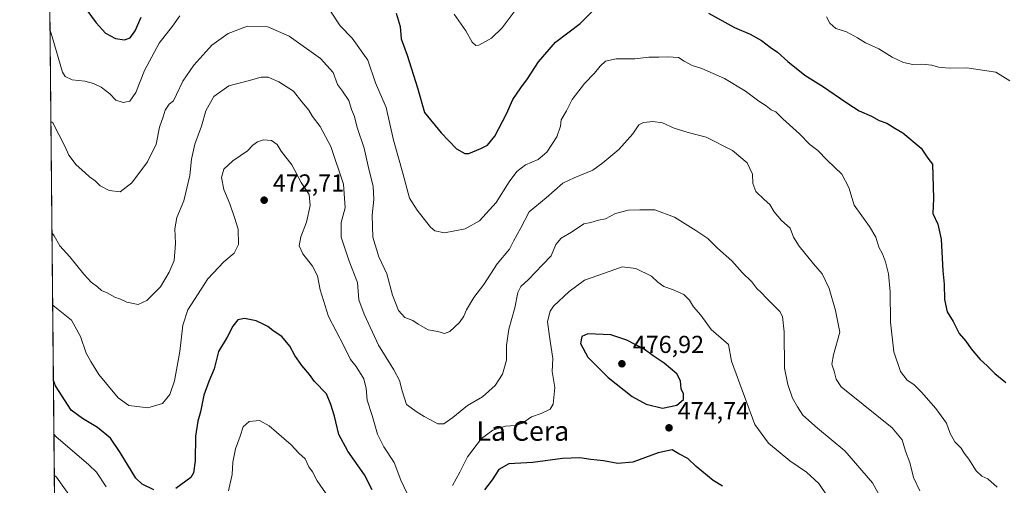
# Model space of a CAD drawing. Units: metres. Extents: x 566715 to 570171, y 4707932 to 4710279.
# Drawn here: x 566715 to 567117, y 4708765 to 4708956 of the extents above; entities that cross this region are included whole.
import ezdxf
from ezdxf.enums import TextEntityAlignment as Align

# ---------------------------------------------------------------- set-up
doc = ezdxf.new("R2010")
doc.units = ezdxf.units.M
doc.header["$MEASUREMENT"] = 0
for name, color, linetype, lineweight in [('Arbolado forestal CxS', 92, 'Continuous', 0), ('Comarca CxS', 21, 'Continuous', 0), ('Comunidad Autónoma CxS', 142, 'Continuous', 0), ('Curva de nivel maestra', 30, 'Continuous', 30), ('Curva de nivel normal', 30, 'Continuous', 0), ('Municipio CxS', 4, 'Continuous', 0), ('Provincia CxS', 1, 'Continuous', 0), ('Punto de cota en terreno', 7, 'Continuous', 0), ('Rótulo de punto de cota en terreno', 7, 'Continuous', 0), ('Texto cartográfico', 7, 'Continuous', 0)]:
    doc.layers.add(name, color=color, linetype=linetype, lineweight=lineweight)
doc.styles.add('Style-Arial', font='txt')

# ---------------------------------------------------------------- blocks, each defined once
blk = doc.blocks.new('*U5')
at = {"layer": 'Arbolado forestal CxS', "color": 92, "linetype": 'Continuous', "lineweight": 0}
blk.add_polyline3d([(566730.6513999999, 4708607.748199999, 463.6864999999962), (566725.3634000003, 4709160.010700001, 411.9225000000006), (566800.1948999995, 4709165.819300001, 411.5200999999943), (566845.5916999998, 4709167.8837, 412.0139999999956), (566878.6085000001, 4709180.2707, 411.9685999999929), (566902.1772999996, 4709189.484300001, 412.0969999999944), (566911.6278999997, 4709193.179099999, 412.3335999999982), (566937.2045, 4709181.471899999, 412.5458000000072), (566970.2202000003, 4709173.2137, 412.7097000000067), (567006.3302999996, 4709155.663899999, 414.8626999999979), (567024.9024999999, 4709140.1801, 416.9127000000008), (567047.6001000004, 4709117.469500001, 419.9792000000016), (567072.3617000004, 4709108.178300001, 420.5666000000056), (567115.6945000002, 4709091.660499999, 420.6918000000006), (567143.5503000002, 4709076.1755, 421.8701000000001)], dxfattribs=at)
blk = doc.blocks.new('5PATER')
at = {"layer": 'Punto de cota en terreno', "linetype": 'Continuous', "lineweight": 0}
h = blk.add_hatch(color=51, dxfattribs=at)
edge = h.paths.add_edge_path()
edge.add_ellipse((0, 0), major_axis=(-0.1095731443231308, -0.1110710700762829), ratio=0.9994222409660322, start_angle=0, end_angle=360)

msp = doc.modelspace()

# ---------------------------------------------------------------- linework, layer by layer
at = {"layer": 'Arbolado forestal CxS', "color": 92, "linetype": 'Continuous', "lineweight": 0, "extrusion": (-0.001839070480346714, 0.1920663036657675, 0.9813802284619033), "elevation": 903829.1304377516, "flags": 128}
msp.add_lwpolyline([(-611788.3988236934, -4615458.916562322), (-611788.3988236934, -4615841.837080733)], dxfattribs=at)
at = {"layer": 'Comarca CxS', "color": 21, "linetype": 'Continuous', "lineweight": 0, "flags": 128}
msp.add_lwpolyline([(569141.1633000004, 4707955.8509), (566737.1200005005, 4707932.19998289), (566730.7204999998, 4708600.533100001), (566714.9700004997, 4710245.449982866), (569015.0492067806, 4710268.0921176), (570020.9000147888, 4710277.993780752), (570136.3200005278, 4710279.129982869), (570151.6168338697, 4708758.478813953), (570159.5900005259, 4707965.869982892), (569966.4745422584, 4707963.970127675), (569598.7276387083, 4707960.352261559)], close=True, dxfattribs=at)
at = {"layer": 'Comunidad Autónoma CxS', "color": 142, "linetype": 'Continuous', "lineweight": 0, "flags": 128}
msp.add_lwpolyline([(569141.1633000004, 4707955.8509), (566737.1200005005, 4707932.19998289), (566730.7204999998, 4708600.533100001), (566714.9700004997, 4710245.449982866), (569015.0492067806, 4710268.0921176), (570020.9000147888, 4710277.993780752), (570136.3200005278, 4710279.129982869), (570151.6168338697, 4708758.478813953), (570159.5900005259, 4707965.869982892), (569966.4745422584, 4707963.970127675), (569598.7276387083, 4707960.352261559)], close=True, dxfattribs=at)
at = {"layer": 'Curva de nivel maestra', "color": 30, "linetype": 'Continuous', "lineweight": 30, "flags": 128}
for points, elevation in [([(566868.7999999998, 4708958.2401), (566870.4600000001, 4708952.720100001), (566870.8200000003, 4708947.720100001), (566873.2599999999, 4708941.0601), (566877.4800000004, 4708927.700099999), (566880.4100000003, 4708917.710100001), (566887.1200000001, 4708909.360099999), (566893.3899999997, 4708902.8301), (566896.8099999996, 4708900.850099999), (566898.4000000004, 4708900.860099999), (566903.4000000004, 4708902.970100001), (566906.1100000005, 4708904.300100001), (566909.0199999996, 4708907.9901), (566913.8700000001, 4708917.100099999), (566916.4900000002, 4708922.920100001), (566919.6399999997, 4708927.770099999), (566922.4500000002, 4708931.390100001), (566926.9000000004, 4708938.390100001), (566933.8099999996, 4708946.390100001), (566943.9000000004, 4708954.0601), (566950.3099999996, 4708960.390100001)], 450), ([(566742.3399999999, 4708959.4801), (566746.1500000004, 4708954.3201), (566750.0700000003, 4708950.040100001), (566754.0899999999, 4708947.8301), (566757.7599999999, 4708947.3301), (566760.1100000005, 4708948.1601), (566762.2000000002, 4708950.970100001), (566764.5999999996, 4708956.610099999)], 450), ([(566996.3399999999, 4708958.1801), (567007.04, 4708952.370100001), (567013.3899999997, 4708949.700099999), (567017.9900000002, 4708947.0701), (567021.5099999999, 4708944.3101), (567024.5599999996, 4708942.3201), (567028.7800000003, 4708938.460100001), (567035.7800000003, 4708932.880100001), (567043.3799999999, 4708928.0801), (567052.4199999999, 4708921.840100001), (567055.6500000004, 4708919.860099999), (567057.8700000001, 4708918.270099999), (567062.9199999999, 4708916.120100001), (567066.0999999996, 4708914.440099999), (567069.2599999999, 4708913.2601), (567072.54, 4708911.210100001), (567075.79, 4708909.3101), (567083.2300000004, 4708903.0801), (567085.9299999997, 4708898.940099999), (567087.9299999997, 4708896.600099999), (567088.3399999999, 4708882.550100001), (567088.0499999998, 4708876.4001), (567090.0899999999, 4708872.050100001), (567091.4699999997, 4708865.850099999), (567092.04, 4708853.020099999), (567092.6799999997, 4708847.470100001), (567092.7599999999, 4708841.300100001), (567093.9299999997, 4708836.280099999), (567096.29, 4708832.3101), (567098.7300000004, 4708827.4101), (567101.5300000003, 4708824.220100001), (567103.6799999997, 4708821.030099999), (567107.3499999996, 4708816.6801), (567110.1900000004, 4708814.120100001), (567113.2800000003, 4708810.950099999), (567117.8899999997, 4708807.3301)], 450), ([(566859.0199999996, 4708763.520099999), (566855.9000000004, 4708769.610099999), (566849.0599999996, 4708779.2601), (566845.3799999999, 4708786.120100001), (566843.5999999996, 4708793.5701), (566842.1299999999, 4708798.3301), (566840.2599999999, 4708802.720100001), (566835.4600000001, 4708807.720100001), (566833.4000000004, 4708810.6501), (566830.2400000002, 4708814.3101), (566827.3799999999, 4708818.3301), (566825.3899999997, 4708822.200099999), (566822.1200000001, 4708826.110099999), (566818.5199999996, 4708828.420100001), (566816.4000000004, 4708830.1801), (566814.2000000002, 4708831.2501), (566811.5899999999, 4708832.5701), (566806.79, 4708833.440099999), (566804.0800000001, 4708832.920100001), (566802.0800000001, 4708830.290100001), (566799.6699999999, 4708825.870100001), (566796.2100000001, 4708820.0101), (566794.4800000004, 4708812.9801), (566792.2000000002, 4708807.790100001), (566790.2100000001, 4708802.2301), (566788.8799999999, 4708795.4101), (566787.7300000004, 4708791.520099999), (566786.79, 4708785.350099999), (566786.7199999997, 4708775.390100001), (566786.0099999999, 4708770.420100001), (566784.9000000004, 4708768.470100001), (566778.7599999999, 4708763.9901)], 475), ([(566977.6100000005, 4708796.9001), (566983.4400000004, 4708798.140100001), (566986.1200000001, 4708800.420100001), (566986.2199999997, 4708802.670100001), (566985.2400000002, 4708804.8101), (566984.9199999999, 4708808.0801), (566983.3899999997, 4708810.940099999), (566978.2800000003, 4708815.200099999), (566973.7400000002, 4708818.2301), (566970.1299999999, 4708820.950099999), (566962.9600000001, 4708824.5801), (566956.4699999997, 4708826.8101), (566947.1399999997, 4708827.1601), (566944.6100000005, 4708826.090100001), (566944.0700000003, 4708823.3201), (566947.0700000003, 4708817.7401), (566955.4400000004, 4708809.390100001), (566965.1299999999, 4708801.600099999), (566970.8399999999, 4708798.470100001), (566977.6100000005, 4708796.9001)], 475), ([(566728.7319, 4708808.2214), (566728.7319, 4708808.2215)], 475), ([(566769.8099999996, 4708763.4801), (566765.0599999996, 4708765.860099999), (566762.4600000001, 4708768.2401), (566756.0199999996, 4708778.7601), (566752.0999999996, 4708784.5601), (566746.7800000003, 4708789.020099999), (566740.5800000001, 4708792.5701), (566736.04, 4708796.100099999), (566729.5800000001, 4708806.0001), (566728.7319, 4708808.2214)], 475), ([(567002.0599999996, 4708765.0001), (566998.2400000002, 4708767.350099999), (566991.3200000003, 4708773.020099999), (566987.9000000004, 4708776.270099999), (566984.29, 4708778.2601), (566981.5300000003, 4708779.880100001), (566975.75, 4708778.6601), (566965.5, 4708774.780099999), (566959.3399999999, 4708774.2501), (566953.5, 4708775.4001), (566948.2800000003, 4708775.9301), (566943.7400000002, 4708776.620100001), (566936.7199999997, 4708776.290100001), (566924.5899999999, 4708774.720100001), (566914.8499999996, 4708774.0601), (566910.7800000003, 4708771.860099999), (566908, 4708767.5601), (566904.8700000001, 4708763.530099999)], 475)]:
    msp.add_lwpolyline(points, dxfattribs=dict(at, elevation=elevation))
at = {"layer": 'Curva de nivel normal', "color": 30, "linetype": 'Continuous', "lineweight": 0, "flags": 128}
for points, elevation in [([(566727.3638000004, 4708951.099099999), (566728.2100000001, 4708948.590100001), (566732.4800000004, 4708934.100099999), (566733.5499999998, 4708932.370100001), (566736.4199999999, 4708931.040100001), (566741.6200000001, 4708930.450099999), (566745.1900000004, 4708929.520099999), (566748.2400000002, 4708928.020099999), (566751.7400000002, 4708925.290100001), (566754.2599999999, 4708922.710100001), (566757.2000000002, 4708921.7501), (566759.9800000004, 4708922.300100001), (566762.4100000003, 4708925.7601), (566765.9299999997, 4708934.860099999), (566771.9600000001, 4708945.960100001), (566777.4199999999, 4708952.960100001), (566780.4199999999, 4708957.200099999)], 455), ([(566841.6699999999, 4708959.4001), (566845.8499999996, 4708953.120100001), (566850.7400000002, 4708947.9801), (566857.2199999997, 4708938.9901), (566860.3200000003, 4708929.770099999), (566864.6200000001, 4708919.640100001), (566867.7199999997, 4708906.390100001), (566871.54, 4708892.860099999), (566874.1600000003, 4708882.700099999), (566877.3300000001, 4708877.790100001), (566882.7800000003, 4708870.780099999), (566884.5199999996, 4708869.3301), (566888.54, 4708868.5001), (566897, 4708870.1501), (566902.8200000003, 4708873.4101), (566909.6299999999, 4708880.940099999), (566914.8899999997, 4708889.340100001), (566918.1200000001, 4708893.600099999), (566921.6500000004, 4708896.280099999), (566926.7400000002, 4708898.390100001), (566930.3799999999, 4708901.390100001), (566934.3499999996, 4708907.720100001), (566935.9699999997, 4708912.0601), (566936.2000000002, 4708914.720100001), (566938.29, 4708918.390100001), (566940.7100000001, 4708923.020099999), (566945.7100000001, 4708929.470100001), (566949.7400000002, 4708933.6601), (566952.0700000003, 4708936.640100001), (566954.3200000003, 4708938.5701), (566958.5899999999, 4708939.630100001), (566966.2999999998, 4708939.630100001), (566972.0499999998, 4708940.3101), (566976.0999999996, 4708940.210100001), (566979.7300000004, 4708940.440099999), (566984.0800000001, 4708940.0601), (566986.4000000004, 4708938.620100001), (566989.7300000004, 4708936.920100001), (566993.6100000005, 4708935.640100001), (567002.8600000005, 4708931.4801), (567011.4900000002, 4708926.300100001), (567016.9800000004, 4708922.290100001), (567019.9600000001, 4708920.4001), (567022.0300000003, 4708918.780099999), (567023.8600000005, 4708917.880100001), (567026.7800000003, 4708915.040100001), (567033.5599999996, 4708908.950099999), (567037.8300000001, 4708904.610099999), (567040.9800000004, 4708902.0601), (567044.8300000001, 4708898.140100001), (567050.8899999997, 4708892.4101), (567053.75, 4708886.950099999), (567055.8899999997, 4708879.780099999), (567062.1399999997, 4708871.090100001), (567064.6799999997, 4708866.700099999), (567065.9000000004, 4708862.5801), (567067.5199999996, 4708859.880100001), (567068.6299999999, 4708856.640100001), (567069.9100000003, 4708851.800100001), (567070.6200000001, 4708844.4001), (567070.7599999999, 4708831.960100001), (567072.0800000001, 4708819.8201), (567074.8499999996, 4708811.880100001), (567077.5899999999, 4708808.280099999), (567080.2400000002, 4708806.4901), (567083.4400000004, 4708803.450099999), (567089.2699999996, 4708796.7401), (567093.5499999998, 4708790.7401), (567095.1399999997, 4708786.5101), (567096.9500000002, 4708783.1501), (567099.5599999996, 4708780.5101), (567100.7599999999, 4708778.460100001), (567102.6799999997, 4708775.960100001), (567105.7699999996, 4708771.220100001), (567108.0800000001, 4708769.130100001), (567110.54, 4708767.9901), (567114.2800000003, 4708764.5601)], 455), ([(566916.9100000003, 4708958.840100001), (566912.0700000003, 4708952.2501), (566907.7000000002, 4708948.020099999), (566902.5099999999, 4708945.100099999), (566901.3300000001, 4708945.0701), (566899.7699999996, 4708946.450099999), (566897.2199999997, 4708950.960100001), (566892.4500000002, 4708957.790100001)], 445), ([(567119.5099999999, 4708930.540100001), (567113.7800000003, 4708934.100099999), (567110.0499999998, 4708934.630100001), (567101.8499999996, 4708935.890100001), (567094.6600000003, 4708935.7501), (567090.3799999999, 4708936.140100001), (567087.5700000003, 4708937.020099999), (567083.4699999997, 4708937.380100001), (567079.9000000004, 4708937.2501), (567075.9800000004, 4708938.100099999), (567071.4299999997, 4708940.280099999), (567065.9299999997, 4708943.640100001), (567060.4600000001, 4708946.0601), (567057.2100000001, 4708948.220100001), (567052.75, 4708950.640100001), (567048.4400000004, 4708952.0001), (567045.9400000004, 4708954.170100001), (567044.54, 4708956.690099999)], 445), ([(566727.7193, 4708913.968499999), (566728.5499999998, 4708913.450099999), (566733.4000000004, 4708903.9301), (566735.0700000003, 4708900.270099999), (566738.0499999998, 4708896.3201), (566741.5599999996, 4708893.1801), (566743.4400000004, 4708891.380100001), (566745.8099999996, 4708889.690099999), (566747.8399999999, 4708887.710100001), (566751.5300000003, 4708885.840100001), (566755.9800000004, 4708885.200099999), (566760.7599999999, 4708888.9801), (566767.25, 4708897.4801), (566770.7199999997, 4708904.670100001), (566772.1399999997, 4708911.620100001), (566773.5700000003, 4708915.9101), (566774.3799999999, 4708918.6601), (566776.0899999999, 4708921.100099999), (566777.8399999999, 4708922.4001), (566778.9699999997, 4708925.0101), (566781.6100000005, 4708930.390100001), (566786.0499999998, 4708937.0001), (566793.5199999996, 4708945.100099999), (566800.0999999996, 4708949.9001), (566808.0800000001, 4708952.880100001), (566816.3099999996, 4708952.600099999), (566825.0800000001, 4708948.8101), (566837.8600000005, 4708939.7501), (566842.9800000004, 4708934.0601), (566844.79, 4708929.140100001), (566846.8099999996, 4708926.380100001), (566849.4100000003, 4708922.520099999), (566850.5499999998, 4708918.890100001), (566851.75, 4708916.0601), (566852.9000000004, 4708911.540100001), (566855.6500000004, 4708903.140100001), (566857.3399999999, 4708895.7401), (566859.3799999999, 4708887.4001), (566859.7100000001, 4708882.0701), (566858.9199999999, 4708875.7301), (566859.1799999997, 4708866.7301), (566861.75, 4708858.7301), (566864.9900000002, 4708851.7301), (566867.2800000003, 4708843.030099999), (566869.7800000003, 4708836.780099999), (566872.3700000001, 4708833.840100001), (566875.5800000001, 4708832.6801), (566877.7599999999, 4708831.1501), (566881.8899999997, 4708828.890100001), (566885.7999999998, 4708828.140100001), (566888.5700000003, 4708827.380100001), (566890.75, 4708828.120100001), (566894.6900000004, 4708831.880100001), (566896.4299999997, 4708834.4001), (566897.4600000001, 4708837.0701), (566900.5300000003, 4708842.0701), (566904.54, 4708847.420100001), (566910.0899999999, 4708855.790100001), (566915.0800000001, 4708861.7601), (566916.75, 4708865.0801), (566919.6500000004, 4708870.4901), (566923.04, 4708877.0601), (566930.0199999996, 4708882.780099999), (566936.8499999996, 4708888.800100001), (566941.4400000004, 4708890.920100001), (566949.1200000001, 4708894.050100001), (566953.1600000003, 4708897.130100001), (566959.7300000004, 4708902.590100001), (566965.3899999997, 4708908.9001), (566967.9199999999, 4708912.5601), (566969.7999999998, 4708913.5801), (566973.6900000004, 4708914.020099999), (566977.5800000001, 4708913.380100001), (566982.2800000003, 4708911.3101), (566988.0999999996, 4708909.4801), (566995.4500000002, 4708907.600099999), (567006.1100000005, 4708902.100099999), (567012.1399999997, 4708897.020099999), (567014.3099999996, 4708892.4901), (567014.4800000004, 4708888.600099999), (567015.7599999999, 4708885.4101), (567019.0499999998, 4708882.120100001), (567021.4900000002, 4708880.0701), (567023.1500000004, 4708877.030099999), (567026.2100000001, 4708873.4901), (567029.6900000004, 4708870.340100001), (567031.1500000004, 4708866.7601), (567033.4000000004, 4708863.090100001), (567039.29, 4708855.840100001), (567042.7699999996, 4708851.7601), (567045.6500000004, 4708845.7401), (567048.2800000003, 4708836.770099999), (567050.0800000001, 4708827.850099999), (567047.4699999997, 4708818.590100001), (567046.7800000003, 4708814.800100001), (567047.6500000004, 4708811.950099999), (567048.4800000004, 4708808.640100001), (567050.5700000003, 4708805.550100001), (567059.6100000005, 4708798.4101), (567071.4000000004, 4708788.860099999), (567075.5300000003, 4708783.890100001), (567076.9000000004, 4708779.2601), (567078.6100000005, 4708774.640100001), (567080.1299999999, 4708768.590100001), (567082.6699999999, 4708763.090100001)], 460), ([(567067.6900000004, 4708758.4101), (567063.4199999999, 4708766.290100001), (567052.0499999998, 4708779.440099999), (567040.9400000004, 4708788.630100001), (567034.9299999997, 4708793.950099999), (567032.75, 4708797.340100001), (567030.6900000004, 4708801.0001), (567028.7300000004, 4708806.4901), (567027.3899999997, 4708813.170100001), (567027.3399999999, 4708828.0701), (567026.5499999998, 4708834.3101), (567025.4699999997, 4708836.4001), (567020.2400000002, 4708841.710100001), (567017.8499999996, 4708844.1501), (567016.1299999999, 4708845.690099999), (567014.0499999998, 4708848.520099999), (567010.0899999999, 4708852.340100001), (567005.9400000004, 4708857.0601), (567000.0700000003, 4708862.1801), (566996.0899999999, 4708866.210100001), (566991.2000000002, 4708869.4001), (566982.4400000004, 4708874.9001), (566974.4600000001, 4708877.860099999), (566968.3600000005, 4708877.8301), (566963.5099999999, 4708877.7401), (566958.3399999999, 4708876.340100001), (566954.3200000003, 4708874.210100001), (566951.4600000001, 4708873.670100001), (566948.3300000001, 4708872.7601), (566945.4000000004, 4708872.100099999), (566940.3600000005, 4708868.720100001), (566936.2300000004, 4708866.370100001), (566933.9800000004, 4708863.7301), (566932.0800000001, 4708859.0701), (566928.54, 4708855.420100001), (566922.7999999998, 4708849.4901), (566919.6500000004, 4708846.5001), (566918.54, 4708844.050100001), (566917.3099999996, 4708837.8101), (566914.7999999998, 4708829.0701), (566913.7999999998, 4708822.420100001), (566913.7800000003, 4708816.4801), (566912.2100000001, 4708810.7601), (566909.1900000004, 4708806.1601), (566904, 4708801.470100001), (566897.9400000004, 4708797.9801), (566891.8600000005, 4708793.0701), (566888.2699999996, 4708790.5101), (566885.8499999996, 4708790.4001), (566882.8499999996, 4708792.140100001), (566880.1799999997, 4708793.420100001), (566877.4000000004, 4708795.170100001), (566872.9400000004, 4708798.300100001), (566871.2100000001, 4708803.940099999), (566870.0899999999, 4708808.210100001), (566867.8200000003, 4708812.470100001), (566861.54, 4708822.530099999), (566855.7199999997, 4708835.200099999), (566853.54, 4708841.170100001), (566852.9800000004, 4708848.210100001), (566849.6200000001, 4708856.940099999), (566846.3399999999, 4708866.770099999), (566846.2800000003, 4708872.6601), (566847.9199999999, 4708878.7301), (566847.2199999997, 4708888.340100001), (566842.1399999997, 4708903.8101), (566837.7199999997, 4708911.9801), (566834.5599999996, 4708916.020099999), (566833.1200000001, 4708918.620100001), (566830.29, 4708922.020099999), (566826.8700000001, 4708926.3201), (566820.7800000003, 4708930.1501), (566816.4800000004, 4708932.130100001), (566813.5599999996, 4708932.100099999), (566808.2800000003, 4708930.530099999), (566800.4699999997, 4708928.5801), (566794.2300000004, 4708924.190099999), (566791.0800000001, 4708918.390100001), (566789.2000000002, 4708912.0601), (566786.5300000003, 4708904.720100001), (566785.1699999999, 4708898.520099999), (566784.4500000002, 4708891.940099999), (566782.0899999999, 4708881.620100001), (566779.2199999997, 4708874.7601), (566778.3300000001, 4708870.090100001), (566778.5899999999, 4708864.0701), (566778.0999999996, 4708857.140100001), (566776, 4708852.370100001), (566772.4800000004, 4708846.390100001), (566766.9400000004, 4708840.790100001), (566763.4199999999, 4708839.220100001), (566758.7599999999, 4708840.1801), (566756.0899999999, 4708841.340100001), (566753.8099999996, 4708842.2501), (566750.6799999997, 4708844.020099999), (566748.4500000002, 4708844.860099999), (566746.8200000003, 4708846.420100001), (566744.1900000004, 4708848.3301), (566741.2300000004, 4708851.5801), (566735.5099999999, 4708858.6601), (566731.4299999997, 4708863.1601), (566728.9900000002, 4708867.2501), (566728.1535999998, 4708868.606799999)], 465), ([(566873.1799999997, 4708762.3301), (566870.6200000001, 4708767.4901), (566867.9400000004, 4708774.600099999), (566863.6799999997, 4708781.0101), (566861.0999999996, 4708786.270099999), (566858.9199999999, 4708793.920100001), (566856.8700000001, 4708800.1801), (566856.5499999998, 4708804.8301), (566855.5599999996, 4708808.880100001), (566852.4900000002, 4708813.8101), (566850.0700000003, 4708816.720100001), (566847.3499999996, 4708822.340100001), (566841.1900000004, 4708834.3101), (566837.7199999997, 4708845.2401), (566836.6200000001, 4708850.9001), (566834.54, 4708854.860099999), (566830.7000000002, 4708859.860099999), (566829.1399999997, 4708863.2301), (566829.7999999998, 4708866.890100001), (566832.0899999999, 4708872.870100001), (566833.6500000004, 4708879.710100001), (566833.1699999999, 4708884.190099999), (566830.0199999996, 4708889.0701), (566826.0999999996, 4708896.290100001), (566821.7400000002, 4708901.8301), (566820.0899999999, 4708904.600099999), (566817.8799999999, 4708906.190099999), (566814.6399999997, 4708906.4801), (566812.1299999999, 4708905.600099999), (566810.2800000003, 4708904.2601), (566808.0999999996, 4708901.940099999), (566802.0999999996, 4708897.9001), (566798.3499999996, 4708894.460100001), (566797.4800000004, 4708891.1601), (566798.4199999999, 4708886.2601), (566800.7800000003, 4708880.4001), (566802.7000000002, 4708874.790100001), (566804.1600000003, 4708870.050100001), (566804.2999999998, 4708863.7501), (566802.6299999999, 4708860.190099999), (566798.3600000005, 4708856.590100001), (566791.79, 4708849.7301), (566783.6500000004, 4708836.9801), (566781.6399999997, 4708830.710100001), (566780.3600000005, 4708819.9801), (566778.2100000001, 4708808.0801), (566776.3200000003, 4708802.4101), (566773.3200000003, 4708798.720100001), (566767.2999999998, 4708796.940099999), (566759.5099999999, 4708797.950099999), (566755.1399999997, 4708801.0701), (566747.3399999999, 4708810.6601), (566744.0199999996, 4708815.9801), (566742.0800000001, 4708819.340100001), (566739.8300000001, 4708826.130100001), (566736.1100000005, 4708832.7501), (566729.2699999996, 4708838.3101), (566728.4368000003, 4708839.038000001)], 470), ([(567044.9000000004, 4708761.040100001), (567041.5, 4708766.0101), (567036.3399999999, 4708770.700099999), (567029.5300000003, 4708775.280099999), (567020.9000000004, 4708782.520099999), (567015.3099999996, 4708790.120100001), (567011.0599999996, 4708801.5701), (567005.79, 4708816.110099999), (567004.4900000002, 4708822.8301), (566997.4800000004, 4708828.950099999), (566993.1900000004, 4708834.860099999), (566990.2000000002, 4708838.210100001), (566988.6200000001, 4708840.960100001), (566986.25, 4708843.2601), (566981.7199999997, 4708845.390100001), (566978.1399999997, 4708846.5701), (566975.6900000004, 4708848.4001), (566973.0700000003, 4708850.8301), (566966.6299999999, 4708853.970100001), (566961.0999999996, 4708854.550100001), (566956.1500000004, 4708852.7601), (566945.7400000002, 4708849.200099999), (566939.4000000004, 4708844.5001), (566933.0599999996, 4708838.530099999), (566931.6900000004, 4708836.460100001), (566930.6100000005, 4708832.300100001), (566931.4500000002, 4708826.100099999), (566932.8300000001, 4708817.140100001), (566932.5, 4708811.840100001), (566933.5800000001, 4708805.2501), (566932.8499999996, 4708798.550100001), (566931.6900000004, 4708796.4101), (566928.0199999996, 4708794.640100001), (566924.0300000003, 4708793.3201), (566920.3399999999, 4708790.790100001), (566917.6100000005, 4708789.8201), (566913.29, 4708789.460100001), (566908.29, 4708787.920100001), (566903.5999999996, 4708784.420100001), (566897.9800000004, 4708776.9301), (566894.7400000002, 4708770.7401), (566891.75, 4708765.300100001)], 470), ([(566841.1100000005, 4708760.440099999), (566836.5099999999, 4708767.170100001), (566834.5999999996, 4708770.800100001), (566833.0800000001, 4708772.860099999), (566831.5999999996, 4708776.100099999), (566828.9400000004, 4708778.420100001), (566825.9000000004, 4708781.9001), (566816.9500000002, 4708789.630100001), (566812.8899999997, 4708791.7601), (566808.6600000003, 4708791.360099999), (566806.2999999998, 4708789.2401), (566805.0999999996, 4708785.470100001), (566803.1600000003, 4708780.300100001), (566802.0499999998, 4708774.7401), (566801.7400000002, 4708769.7401), (566800.2800000003, 4708763.020099999)], 480), ([(566750.2599999999, 4708764.690099999), (566746.3799999999, 4708770.6801), (566743.2100000001, 4708773.690099999), (566729.7800000003, 4708785.2501), (566728.9419999998, 4708786.276699999)], 480), ([(566736.0199999996, 4708760.1801), (566729.9400000004, 4708768.630100001), (566729.1031999998, 4708769.443299999)], 485)]:
    msp.add_lwpolyline(points, dxfattribs=dict(at, elevation=elevation))
at = {"layer": 'Municipio CxS', "color": 4, "linetype": 'Continuous', "lineweight": 0, "flags": 128}
msp.add_lwpolyline([(569141.1633000004, 4707955.8509), (566737.1200005005, 4707932.19998289), (566730.7204999998, 4708600.533100001), (566714.9700004997, 4710245.449982866), (569015.0492067806, 4710268.0921176)], dxfattribs=at)
at = {"layer": 'Provincia CxS', "color": 1, "linetype": 'Continuous', "lineweight": 0, "flags": 128}
msp.add_lwpolyline([(569141.1633000004, 4707955.8509), (566737.1200005005, 4707932.19998289), (566730.7204999998, 4708600.533100001), (566714.9700004997, 4710245.449982866), (569015.0492067806, 4710268.0921176), (570020.9000147888, 4710277.993780752), (570136.3200005278, 4710279.129982869), (570151.6168338697, 4708758.478813953), (570159.5900005259, 4707965.869982892), (569966.4745422584, 4707963.970127675), (569598.7276387083, 4707960.352261559)], close=True, dxfattribs=at)

# ---------------------------------------------------------------- block references
at = {"layer": 'Arbolado forestal CxS', "color": 92, "linetype": 'Continuous', "lineweight": 0}
msp.add_blockref('*U5', (0, 0), dxfattribs=at)
at = {"layer": 'Punto de cota en terreno', "color": 7, "linetype": 'Continuous', "lineweight": 0, "xscale": 10, "yscale": 10, "zscale": 10}
for p in [(566814.8399999999, 4708881.84, 472.7100000000065), (566961, 4708815, 476.9199999999983), (566980.25, 4708788.82, 474.7400000000052)]:
    msp.add_blockref('5PATER', p, dxfattribs=at)

# ---------------------------------------------------------------- texts
at = {"layer": 'Rótulo de punto de cota en terreno', "color": 7, "linetype": 'Continuous', "lineweight": 0, "style": 'Style-Arial'}
for s, p in [('472,71', (566818.3678000001, 4708885.367799999)), ('476,92', (566965.4096999997, 4708819.409700001)), ('474,74', (566983.7778000003, 4708792.347800001))]:
    msp.add_text(s, height=7.000000000000002, dxfattribs=at).set_placement(p)
at = {"layer": 'Texto cartográfico', "color": 7, "linetype": 'Continuous', "lineweight": 0, "style": 'Style-Arial'}
msp.add_text('La Cera', height=8, dxfattribs=at).set_placement((566920.5201499996, 4708787.530149999), align=Align.MIDDLE_CENTER)

doc.saveas('drawing.dxf')
